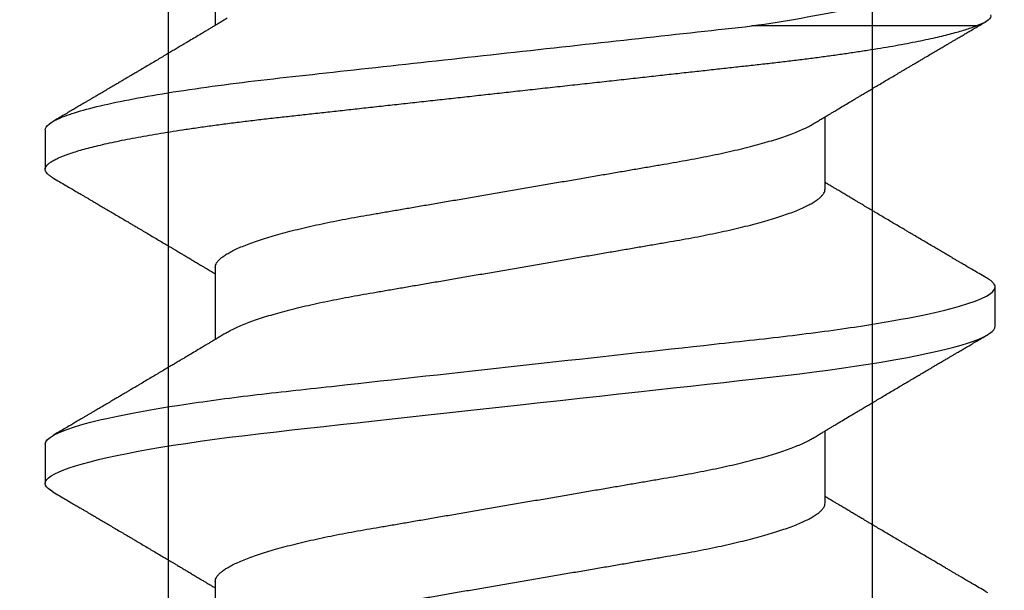
# Model space of a CAD drawing. Units: inches. Extents: x 0 to 304, y 0 to 43.
# Drawn here: x 42 to 42, y 6 to 6 of the extents above; entities that cross this region are included whole.
import ezdxf

# ---------------------------------------------------------------- set-up
doc = ezdxf.new("R2010")
doc.units = ezdxf.units.IN
doc.header["$LTSCALE"] = 0.25
doc.header["$MEASUREMENT"] = 0
doc.layers.add('Arcadia-Dim', color=4, linetype='Continuous')
doc.layers.add('Arcadia-Profile', color=6, linetype='Continuous')
doc.styles.get("Standard").update_dxf_attribs({"font": 'ARIALN.TTF'})
doc.dimstyles.new('Arcadia-2', dxfattribs={"dimscale": 2, "dimtxt": 0.0938, "dimasz": 0.0938, "dimexe": 0.0546, "dimexo": 0.0469, "dimgap": 0.0469, "dimtad": 0, "dimtih": 1, "dimdec": 4, "dimzin": 3, "dimdsep": 46, "dimlunit": 4, "dimtxsty": 'Standard', "dimblk": 'ARCHTICK', "dimcen": 0.0469, "dimdle": 0.0546, "dimclrd": 256, "dimclre": 256, "dimclrt": 256, "dimadec": 0, "dimazin": 0, "dimtfac": 0.75, "dimtdec": 4, "dimtix": 1, "dimtmove": 2, "dimatfit": 3, "dimfxl": 1, "dimtolj": 1, "dimtzin": 3, "dimlwd": -3, "dimlwe": -3, "dimarcsym": 0})

# ---------------------------------------------------------------- blocks, each defined once
blk = doc.blocks.new('_ArchTick')
at = {"color": 0, "linetype": 'ByBlock', "lineweight": -3, "const_width": 0.15}
blk.add_lwpolyline([(-0.5, -0.5), (0.5, 0.5)], dxfattribs=at)
blk = doc.blocks.new('*D80')
at = {"layer": 'Arcadia-Dim', "lineweight": -3}
for p, q in [((40.81249, 3.4787), (40.81249, 1.9533)), ((40.70329, 2.0625), (42.44017, 2.0625)), ((44.62489, 2.0625), (42.99721, 2.0625))]:
    blk.add_line(p, q, dxfattribs=at)
blk.add_solid([(44.62489, 2.09377), (44.62489, 2.03123), (44.81249, 2.0625)], dxfattribs=at)
at = {"layer": 'Defpoints', "color": 0, "lineweight": -3}
for p in [(44.81249, 5.7495), (40.81249, 3.5725), (44.81249, 2.0625)]:
    blk.add_point(p, dxfattribs=at)
at = {"layer": 'Arcadia-Dim', "lineweight": -3, "xscale": 0.1876, "yscale": 0.1876, "zscale": 0.1876, "rotation": 180}
blk.add_blockref('_ArchTick', (40.81249, 2.0625), dxfattribs=at)
at = {"layer": 'Arcadia-Dim', "lineweight": -3, "insert": (42.71869, 2.0625), "char_height": 0.1876, "attachment_point": 5}
blk.add_mtext('\\A1;F.D.', dxfattribs=at)
blk = doc.blocks.new('*U300')
at = {"layer": 'Arcadia-Profile'}
for p, q in [((0.52125, 0.108), (0.51232, 0.108)), ((0.59268, 0.108), (0.58375, 0.108)), ((0.49, 0.06934), (0.4736, 0.06934)), ((0.56143, 0.06934), (0.54503, 0.06934)), ((0.63286, 0.06934), (0.61646, 0.06934)), ((0.61634, -0.10367), (0.61634, -0.05262)), ((0.50786, -0.06934), (0.52425, -0.06934)), ((0.57929, -0.06934), (0.59568, -0.06934)), ((0.54804, -0.108), (0.55696, -0.108))]:
    blk.add_line(p, q, dxfattribs=at)
at = {"layer": 'Arcadia-Profile', "flags": 128}
blk.add_lwpolyline([(0.5104, 0.10629), (0.51074, 0.10682), (0.51115, 0.10734), (0.51155, 0.10771), (0.51194, 0.10793), (0.51232, 0.108), (0.51273, 0.10792), (0.51316, 0.10766), (0.51359, 0.10723), (0.51404, 0.10662), (0.5145, 0.10583), (0.51496, 0.10486), (0.51541, 0.10378), (0.51586, 0.10253), (0.51632, 0.10111), (0.51679, 0.09954), (0.51725, 0.09781), (0.51772, 0.09592), (0.5182, 0.09388), (0.51867, 0.09169), (0.51914, 0.08936), (0.51961, 0.0869), (0.52006, 0.08435), (0.52052, 0.08168), (0.52097, 0.0789), (0.52141, 0.07602), (0.52188, 0.0728), (0.52234, 0.06948), (0.52279, 0.06606), (0.52323, 0.06257), (0.52366, 0.059), (0.52407, 0.05538), (0.52446, 0.05191), (0.52485, 0.04834), (0.52526, 0.04466), (0.52567, 0.0409), (0.5261, 0.03704), (0.52653, 0.0331), (0.52697, 0.02909), (0.52742, 0.02502), (0.52788, 0.02089), (0.52834, 0.01671), (0.52879, 0.01256), (0.52925, 0.00839), (0.52972, 0.0042), (0.53018, 0), (0.53068, -0.00454), (0.53118, -0.00906), (0.53167, -0.01356), (0.53217, -0.01802), (0.53265, -0.02244), (0.53313, -0.0268), (0.53358, -0.03085), (0.53402, -0.03483), (0.53445, -0.03873), (0.53487, -0.04255), (0.53528, -0.04627), (0.53568, -0.0499), (0.53607, -0.05343), (0.53645, -0.05687), (0.53685, -0.06027), (0.53726, -0.06361), (0.53767, -0.06683), (0.53809, -0.06997), (0.53851, -0.07304), (0.53895, -0.07602), (0.53943, -0.07913), (0.53991, -0.08211), (0.5404, -0.08497), (0.5409, -0.08768), (0.54139, -0.09025), (0.54189, -0.09266), (0.54237, -0.09479), (0.54284, -0.09676), (0.54331, -0.09858), (0.54377, -0.10025), (0.54423, -0.10175), (0.54469, -0.10309), (0.54514, -0.10427), (0.54559, -0.10528), (0.54602, -0.10613), (0.54645, -0.10682), (0.54686, -0.10734), (0.54726, -0.10771), (0.54766, -0.10793), (0.54804, -0.108), (0.54804, -0.108)], dxfattribs=at)
at = {"layer": 'Arcadia-Profile'}
for points, knots in [([(0.52125, 0.108), (0.52254, 0.108), (0.52404, 0.10537), (0.52719, 0.09442), (0.52882, 0.08611), (0.53109, 0.07097), (0.53182, 0.06549), (0.53317, 0.05407), (0.5338, 0.04814), (0.53592, 0.02889), (0.53751, 0.01447), (0.5407, -0.01447), (0.54229, -0.02889), (0.54441, -0.04814), (0.54504, -0.05407), (0.5464, -0.06549), (0.54712, -0.07097), (0.54939, -0.08611), (0.55103, -0.09442), (0.55417, -0.10537), (0.55568, -0.108), (0.55696, -0.108)], [0, 0, 0, 0, 0.125, 0.125, 0.25, 0.25, 0.3125, 0.3125, 0.375, 0.375, 0.5, 0.5, 0.625, 0.625, 0.6875, 0.6875, 0.75, 0.75, 0.875, 0.875, 1, 1, 1, 1]), ([(0.58183, 0.10629), (0.58194, 0.10647), (0.5822, 0.10689), (0.58258, 0.10736), (0.58298, 0.10773), (0.58337, 0.10795), (0.58376, 0.10803), (0.58416, 0.10794), (0.58458, 0.10769), (0.58502, 0.10726), (0.58547, 0.10665), (0.58592, 0.10586), (0.58638, 0.10491), (0.58684, 0.1038), (0.58729, 0.10255), (0.58775, 0.10114), (0.58822, 0.09957), (0.58868, 0.09783), (0.58915, 0.09595), (0.58962, 0.09391), (0.5901, 0.09172), (0.59057, 0.08939), (0.59103, 0.08694), (0.59149, 0.08437), (0.59195, 0.0817), (0.59239, 0.07892), (0.59285, 0.07597), (0.59331, 0.07283), (0.59377, 0.0695), (0.59422, 0.06609), (0.59466, 0.0626), (0.59509, 0.05903), (0.59549, 0.05547), (0.59588, 0.05191), (0.59628, 0.04834), (0.59668, 0.04466), (0.5971, 0.0409), (0.59752, 0.03704), (0.59796, 0.0331), (0.5984, 0.02909), (0.59885, 0.02502), (0.5993, 0.02089), (0.59976, 0.01673), (0.60022, 0.01256), (0.60068, 0.00839), (0.60114, 0.0042), (0.60162, -0.00011), (0.60211, -0.00454), (0.60261, -0.00906), (0.6031, -0.01356), (0.60359, -0.01802), (0.60408, -0.02244), (0.60455, -0.02672), (0.60501, -0.03085), (0.60545, -0.03483), (0.60588, -0.03873), (0.6063, -0.04255), (0.60671, -0.04627), (0.60711, -0.0499), (0.6075, -0.05344), (0.60788, -0.0569), (0.60828, -0.06029), (0.60868, -0.06361), (0.6091, -0.06685), (0.60952, -0.07), (0.60994, -0.07306), (0.61039, -0.07609), (0.61084, -0.07906), (0.61131, -0.08195), (0.61178, -0.08473), (0.61226, -0.08738), (0.61274, -0.08988), (0.61323, -0.09224), (0.6137, -0.09439), (0.61416, -0.09634), (0.6146, -0.09809), (0.61504, -0.09971), (0.61548, -0.10118), (0.61591, -0.10251), (0.61619, -0.10329), (0.61634, -0.10367)], [0, 0, 0, 0, 0.009853, 0.022174, 0.034398, 0.046516, 0.058522, 0.071492, 0.084592, 0.097813, 0.111147, 0.124582, 0.138109, 0.150938, 0.16383, 0.176774, 0.189762, 0.202782, 0.215826, 0.228881, 0.241938, 0.254986, 0.268015, 0.280783, 0.293513, 0.306195, 0.31882, 0.332379, 0.34585, 0.359223, 0.372488, 0.385635, 0.398655, 0.410852, 0.423147, 0.435555, 0.448067, 0.460674, 0.47337, 0.486145, 0.498989, 0.511894, 0.52485, 0.537614, 0.550407, 0.563221, 0.576044, 0.589891, 0.603726, 0.617536, 0.631308, 0.645032, 0.658694, 0.671509, 0.68425, 0.696909, 0.709476, 0.721943, 0.734303, 0.746548, 0.758757, 0.77108, 0.783512, 0.795823, 0.808224, 0.820709, 0.833268, 0.846473, 0.859739, 0.873057, 0.886415, 0.899802, 0.913208, 0.926619, 0.93891, 0.951188, 0.963444, 0.975671, 0.987859, 1, 1, 1, 1]), ([(0.59268, 0.108), (0.59353, 0.108), (0.59448, 0.10687), (0.59647, 0.10212), (0.59753, 0.0985), (0.59964, 0.08899), (0.6007, 0.08311), (0.6027, 0.06981), (0.60365, 0.0624), (0.60537, 0.04697), (0.6063, 0.03847), (0.60829, 0.02039), (0.60934, 0.01085), (0.61145, -0.0083), (0.61251, -0.01789), (0.61452, -0.03614), (0.61547, -0.04479), (0.61634, -0.05262)], [0, 0, 0, 0, 0.125, 0.125, 0.25, 0.25, 0.375, 0.375, 0.5, 0.5, 0.625, 0.625, 0.75, 0.75, 0.875, 0.875, 1, 1, 1, 1]), ([(0.51041, 0.1063), (0.5101, 0.10577), (0.50951, 0.10477), (0.50868, 0.10336), (0.50796, 0.10213), (0.50733, 0.10107), (0.50681, 0.10017), (0.50637, 0.09942), (0.50599, 0.09878), (0.50564, 0.09819), (0.50527, 0.09756), (0.50485, 0.09684), (0.50435, 0.096), (0.50379, 0.09505), (0.50318, 0.09401), (0.50255, 0.09293), (0.50189, 0.09182), (0.50121, 0.09067), (0.50062, 0.08967), (0.50016, 0.08889), (0.49985, 0.08836), (0.4996, 0.08794), (0.49936, 0.08754), (0.4991, 0.08709), (0.49867, 0.08637), (0.4981, 0.08541), (0.49741, 0.08424), (0.49672, 0.08308), (0.49604, 0.08193), (0.49546, 0.08094), (0.49497, 0.08013), (0.49459, 0.07948), (0.49423, 0.07888), (0.49392, 0.07836), (0.49364, 0.07788), (0.49334, 0.07737), (0.49296, 0.07675), (0.49251, 0.07598), (0.49201, 0.07514), (0.49148, 0.07426), (0.49094, 0.07336), (0.49045, 0.07253), (0.49001, 0.0718), (0.48967, 0.07122), (0.48938, 0.07075), (0.48918, 0.07041), (0.48903, 0.07015), (0.48887, 0.0699), (0.48871, 0.06962), (0.48859, 0.06942), (0.48854, 0.06934)], [0, 0, 0, 0, 0.042833, 0.08091, 0.114236, 0.142815, 0.166816, 0.186947, 0.203324, 0.218982, 0.234926, 0.254252, 0.277024, 0.303238, 0.331514, 0.360744, 0.390927, 0.422061, 0.453808, 0.471669, 0.48591, 0.496535, 0.505931, 0.518128, 0.53319, 0.564409, 0.596123, 0.627726, 0.659201, 0.689281, 0.707792, 0.725368, 0.741953, 0.75637, 0.768155, 0.780366, 0.797788, 0.818978, 0.842415, 0.866327, 0.890711, 0.915565, 0.934072, 0.949915, 0.96271, 0.972458, 0.977159, 0.984093, 0.993324, 1, 1, 1, 1]), ([(0.54666, 0.06662), (0.54646, 0.06695), (0.5461, 0.06756), (0.54559, 0.06841), (0.54519, 0.06907), (0.5449, 0.06956), (0.54468, 0.06993), (0.5445, 0.07023), (0.54432, 0.07052), (0.54415, 0.07081), (0.54394, 0.07116), (0.5437, 0.07156), (0.54343, 0.07202), (0.5427, 0.07324), (0.54191, 0.07457), (0.54108, 0.07596), (0.54066, 0.07665), (0.54031, 0.07725), (0.54001, 0.07776), (0.53972, 0.07823), (0.53935, 0.07886), (0.53885, 0.0797), (0.53824, 0.08074), (0.53758, 0.08185), (0.53689, 0.08302), (0.53618, 0.0842), (0.53548, 0.08539), (0.5349, 0.08638), (0.53445, 0.08713), (0.53417, 0.08761), (0.53391, 0.08805), (0.53362, 0.08854), (0.53325, 0.08917), (0.53281, 0.08991), (0.53234, 0.09071), (0.53186, 0.09152), (0.53133, 0.09242), (0.53075, 0.09341), (0.53012, 0.09447), (0.52953, 0.09547), (0.52899, 0.09638), (0.52853, 0.09717), (0.52814, 0.09784), (0.52778, 0.09845), (0.5274, 0.09909), (0.52695, 0.09985), (0.52646, 0.10069), (0.52592, 0.10161), (0.52534, 0.10259), (0.52468, 0.10371), (0.52395, 0.10496), (0.52344, 0.10584), (0.52317, 0.1063)], [0, 0, 0, 0, 0.025207, 0.046629, 0.064261, 0.074994, 0.08359, 0.092278, 0.098206, 0.105468, 0.114232, 0.124499, 0.13627, 0.149032, 0.217084, 0.236574, 0.254479, 0.269585, 0.28189, 0.292637, 0.30565, 0.329582, 0.35581, 0.384143, 0.41393, 0.443861, 0.4739, 0.503481, 0.518621, 0.530599, 0.539915, 0.551821, 0.567718, 0.587199, 0.607998, 0.628365, 0.648297, 0.676018, 0.702852, 0.72863, 0.751649, 0.771459, 0.788058, 0.802264, 0.817534, 0.836326, 0.859391, 0.880906, 0.905722, 0.933841, 0.965266, 1, 1, 1, 1]), ([(0.58183, 0.1063), (0.58152, 0.10577), (0.58094, 0.10477), (0.58011, 0.10336), (0.57938, 0.10213), (0.57876, 0.10107), (0.57823, 0.10017), (0.5778, 0.09942), (0.57742, 0.09878), (0.57707, 0.09819), (0.5767, 0.09756), (0.57628, 0.09684), (0.57578, 0.096), (0.57522, 0.09505), (0.57461, 0.09401), (0.57398, 0.09293), (0.57332, 0.09182), (0.57264, 0.09067), (0.57205, 0.08967), (0.57159, 0.08889), (0.57128, 0.08836), (0.57103, 0.08794), (0.57079, 0.08754), (0.57053, 0.08709), (0.5701, 0.08637), (0.56953, 0.08541), (0.56884, 0.08424), (0.56815, 0.08308), (0.56747, 0.08193), (0.56688, 0.08094), (0.5664, 0.08013), (0.56602, 0.07948), (0.56566, 0.07888), (0.56535, 0.07836), (0.56507, 0.07788), (0.56476, 0.07737), (0.56439, 0.07675), (0.56394, 0.07598), (0.56344, 0.07514), (0.56291, 0.07426), (0.56237, 0.07336), (0.56188, 0.07253), (0.56144, 0.0718), (0.56109, 0.07122), (0.56081, 0.07075), (0.56061, 0.07041), (0.56046, 0.07015), (0.5603, 0.0699), (0.56013, 0.06962), (0.56002, 0.06942), (0.55997, 0.06934)], [0, 0, 0, 0, 0.042833, 0.08091, 0.114237, 0.142816, 0.166816, 0.186947, 0.203324, 0.218982, 0.234927, 0.254252, 0.277024, 0.303238, 0.331514, 0.360745, 0.390928, 0.422062, 0.453809, 0.471669, 0.48591, 0.496535, 0.505931, 0.518128, 0.53319, 0.564409, 0.596123, 0.627726, 0.659201, 0.689281, 0.707792, 0.725368, 0.741953, 0.756371, 0.768155, 0.780367, 0.797789, 0.818978, 0.842416, 0.866328, 0.890711, 0.915565, 0.934072, 0.949916, 0.96271, 0.972459, 0.977159, 0.984094, 0.993325, 1, 1, 1, 1]), ([(0.61809, 0.06662), (0.61789, 0.06695), (0.61752, 0.06756), (0.61702, 0.06841), (0.61662, 0.06907), (0.61633, 0.06956), (0.61611, 0.06993), (0.61593, 0.07023), (0.61575, 0.07052), (0.61558, 0.07081), (0.61537, 0.07116), (0.61513, 0.07156), (0.61485, 0.07202), (0.61412, 0.07324), (0.61333, 0.07457), (0.61251, 0.07596), (0.61209, 0.07665), (0.61174, 0.07725), (0.61144, 0.07776), (0.61115, 0.07823), (0.61078, 0.07886), (0.61028, 0.0797), (0.60967, 0.08074), (0.609, 0.08185), (0.60831, 0.08302), (0.60761, 0.0842), (0.60691, 0.08539), (0.60632, 0.08638), (0.60588, 0.08713), (0.6056, 0.08761), (0.60534, 0.08805), (0.60505, 0.08854), (0.60468, 0.08917), (0.60424, 0.08991), (0.60376, 0.09071), (0.60329, 0.09152), (0.60276, 0.09242), (0.60217, 0.09341), (0.60155, 0.09447), (0.60096, 0.09547), (0.60042, 0.09638), (0.59996, 0.09717), (0.59956, 0.09784), (0.5992, 0.09845), (0.59883, 0.09909), (0.59838, 0.09985), (0.59789, 0.10069), (0.59735, 0.10161), (0.59677, 0.10259), (0.59611, 0.10371), (0.59538, 0.10496), (0.59486, 0.10584), (0.59459, 0.1063)], [0, 0, 0, 0, 0.025206, 0.046629, 0.064261, 0.074995, 0.08359, 0.092278, 0.098205, 0.105468, 0.114232, 0.124499, 0.13627, 0.149032, 0.217084, 0.236574, 0.254479, 0.269585, 0.281889, 0.292637, 0.305649, 0.329582, 0.35581, 0.384143, 0.41393, 0.443862, 0.4739, 0.503482, 0.518621, 0.530599, 0.539915, 0.55182, 0.567718, 0.587199, 0.607998, 0.628364, 0.648297, 0.676018, 0.702852, 0.728631, 0.75165, 0.771459, 0.788058, 0.802265, 0.817535, 0.836327, 0.859391, 0.880906, 0.905722, 0.933841, 0.965266, 1, 1, 1, 1]), ([(0.49, 0.06934), (0.49016, 0.06932), (0.49049, 0.06929), (0.49101, 0.06905), (0.49154, 0.06865), (0.49208, 0.06808), (0.49264, 0.06735), (0.4932, 0.06646), (0.49377, 0.06541), (0.49435, 0.06419), (0.49494, 0.06281), (0.49553, 0.06126), (0.49613, 0.05954), (0.49674, 0.05766), (0.49733, 0.05565), (0.49793, 0.0535), (0.49851, 0.05122), (0.49909, 0.04883), (0.49965, 0.04634), (0.5002, 0.04376), (0.50073, 0.0411), (0.50125, 0.03837), (0.50175, 0.03559), (0.50223, 0.03276), (0.50273, 0.02986), (0.50324, 0.02687), (0.50378, 0.02376), (0.50433, 0.02055), (0.5049, 0.01724), (0.50548, 0.01387), (0.50606, 0.01045), (0.50666, 0.00699), (0.50726, 0.0035), (0.50786, 0), (0.50846, -0.00349), (0.50905, -0.00697), (0.50965, -0.01043), (0.51023, -0.01384), (0.51081, -0.01719), (0.51137, -0.02045), (0.51191, -0.02362), (0.51244, -0.02671), (0.51296, -0.02973), (0.51347, -0.03267), (0.51396, -0.03554), (0.51446, -0.03834), (0.51498, -0.04108), (0.51551, -0.04375), (0.51606, -0.04634), (0.51663, -0.04883), (0.5172, -0.05122), (0.51779, -0.05349), (0.51838, -0.05563), (0.51897, -0.05765), (0.51957, -0.05951), (0.52016, -0.06121), (0.52075, -0.06274), (0.52133, -0.06413), (0.52192, -0.06535), (0.52235, -0.06617), (0.52258, -0.06654), (0.52262, -0.06661)], [0, 0, 0, 0, 0.01651, 0.033221, 0.050116, 0.067179, 0.084389, 0.101416, 0.118547, 0.135759, 0.153033, 0.170698, 0.18838, 0.206055, 0.223699, 0.241288, 0.2588, 0.276212, 0.293464, 0.310575, 0.327525, 0.344296, 0.360871, 0.37704, 0.393387, 0.409918, 0.426616, 0.44381, 0.461139, 0.478583, 0.496121, 0.513729, 0.531385, 0.549064, 0.566705, 0.584323, 0.601893, 0.619393, 0.6368, 0.653786, 0.670641, 0.687347, 0.703887, 0.720576, 0.737078, 0.753687, 0.770493, 0.787479, 0.804627, 0.821917, 0.839291, 0.856764, 0.874315, 0.89192, 0.909556, 0.926885, 0.944198, 0.961474, 0.97869, 0.996174, 1, 1, 1, 1]), ([(0.56143, 0.06934), (0.56159, 0.06932), (0.56192, 0.06929), (0.56244, 0.06905), (0.56297, 0.06865), (0.56351, 0.06808), (0.56407, 0.06735), (0.56463, 0.06646), (0.5652, 0.06541), (0.56578, 0.06419), (0.56637, 0.06281), (0.56696, 0.06126), (0.56756, 0.05954), (0.56816, 0.05766), (0.56876, 0.05565), (0.56935, 0.0535), (0.56994, 0.05122), (0.57051, 0.04883), (0.57108, 0.04634), (0.57163, 0.04376), (0.57216, 0.0411), (0.57268, 0.03837), (0.57318, 0.03559), (0.57366, 0.03276), (0.57416, 0.02986), (0.57467, 0.02687), (0.57521, 0.02376), (0.57576, 0.02055), (0.57633, 0.01724), (0.5769, 0.01387), (0.57749, 0.01045), (0.57809, 0.00699), (0.57868, 0.0035), (0.57929, 0), (0.57989, -0.00349), (0.58048, -0.00697), (0.58108, -0.01043), (0.58166, -0.01384), (0.58224, -0.01719), (0.5828, -0.02045), (0.58334, -0.02362), (0.58387, -0.02671), (0.58439, -0.02973), (0.5849, -0.03267), (0.58539, -0.03554), (0.58589, -0.03834), (0.58641, -0.04108), (0.58694, -0.04375), (0.58749, -0.04634), (0.58806, -0.04883), (0.58863, -0.05122), (0.58921, -0.05349), (0.58981, -0.05563), (0.5904, -0.05765), (0.591, -0.05951), (0.59159, -0.06121), (0.59218, -0.06274), (0.59276, -0.06413), (0.59335, -0.06535), (0.59377, -0.06617), (0.59401, -0.06654), (0.59405, -0.06661)], [0, 0, 0, 0, 0.01651, 0.033221, 0.050116, 0.067179, 0.084389, 0.101416, 0.118547, 0.135759, 0.153033, 0.170698, 0.18838, 0.206055, 0.223699, 0.241288, 0.2588, 0.276212, 0.293464, 0.310575, 0.327525, 0.344296, 0.360871, 0.37704, 0.393387, 0.409918, 0.426616, 0.44381, 0.461139, 0.478583, 0.496121, 0.513729, 0.531385, 0.549064, 0.566705, 0.584323, 0.601893, 0.619393, 0.6368, 0.653786, 0.670641, 0.687347, 0.703887, 0.720576, 0.737078, 0.753687, 0.770493, 0.787479, 0.804627, 0.821917, 0.839291, 0.856764, 0.874315, 0.89192, 0.909556, 0.926885, 0.944198, 0.961474, 0.97869, 0.996174, 1, 1, 1, 1]), ([(0.47524, 0.06661), (0.47527, 0.06655), (0.4755, 0.0662), (0.47591, 0.0654), (0.47649, 0.0642), (0.47708, 0.06281), (0.47768, 0.06126), (0.47828, 0.05954), (0.47888, 0.05766), (0.47948, 0.05565), (0.48007, 0.0535), (0.48065, 0.05122), (0.48123, 0.04883), (0.48179, 0.04634), (0.48234, 0.04376), (0.48288, 0.0411), (0.48339, 0.03837), (0.48389, 0.03559), (0.48437, 0.03276), (0.48487, 0.02986), (0.48539, 0.02687), (0.48592, 0.02376), (0.48647, 0.02055), (0.48704, 0.01724), (0.48762, 0.01387), (0.48821, 0.01045), (0.4888, 0.00699), (0.4894, 0.0035), (0.49, 0), (0.4906, -0.00349), (0.4912, -0.00697), (0.49179, -0.01043), (0.49238, -0.01384), (0.49295, -0.01719), (0.49351, -0.02045), (0.49405, -0.02362), (0.49459, -0.02671), (0.4951, -0.02973), (0.49561, -0.03267), (0.4961, -0.03554), (0.4966, -0.03834), (0.49712, -0.04108), (0.49766, -0.04375), (0.49821, -0.04634), (0.49877, -0.04883), (0.49935, -0.05122), (0.49993, -0.05349), (0.50052, -0.05563), (0.50112, -0.05765), (0.50171, -0.05951), (0.50231, -0.06121), (0.50289, -0.06274), (0.50348, -0.06413), (0.50406, -0.06536), (0.50464, -0.06643), (0.50521, -0.06734), (0.50577, -0.06808), (0.50632, -0.06865), (0.50685, -0.06905), (0.50736, -0.06929), (0.50769, -0.06932), (0.50786, -0.06934)], [0, 0, 0, 0, 0.003289, 0.020419, 0.037632, 0.054905, 0.07257, 0.090252, 0.107927, 0.125571, 0.14316, 0.160672, 0.178084, 0.195336, 0.212447, 0.229398, 0.246168, 0.262743, 0.278913, 0.295259, 0.31179, 0.328488, 0.345682, 0.363011, 0.380455, 0.397993, 0.415601, 0.433257, 0.450936, 0.468577, 0.486195, 0.503765, 0.521265, 0.538672, 0.555657, 0.572513, 0.589219, 0.605759, 0.622447, 0.638949, 0.655558, 0.672364, 0.689351, 0.706499, 0.723789, 0.741162, 0.758636, 0.776186, 0.793791, 0.811427, 0.828756, 0.846069, 0.863345, 0.880561, 0.898045, 0.915422, 0.932671, 0.949772, 0.966706, 0.983454, 1, 1, 1, 1]), ([(0.54666, 0.06661), (0.5467, 0.06655), (0.54692, 0.0662), (0.54734, 0.0654), (0.54792, 0.0642), (0.54851, 0.06281), (0.5491, 0.06126), (0.54971, 0.05954), (0.55031, 0.05766), (0.5509, 0.05565), (0.5515, 0.0535), (0.55208, 0.05122), (0.55266, 0.04883), (0.55322, 0.04634), (0.55377, 0.04376), (0.5543, 0.0411), (0.55482, 0.03837), (0.55532, 0.03559), (0.5558, 0.03276), (0.5563, 0.02986), (0.55682, 0.02687), (0.55735, 0.02376), (0.5579, 0.02055), (0.55847, 0.01724), (0.55905, 0.01387), (0.55963, 0.01045), (0.56023, 0.00699), (0.56083, 0.0035), (0.56143, 0), (0.56203, -0.00349), (0.56263, -0.00697), (0.56322, -0.01043), (0.56381, -0.01384), (0.56438, -0.01719), (0.56494, -0.02045), (0.56548, -0.02362), (0.56601, -0.02671), (0.56653, -0.02973), (0.56704, -0.03267), (0.56753, -0.03554), (0.56803, -0.03834), (0.56855, -0.04108), (0.56909, -0.04375), (0.56964, -0.04634), (0.5702, -0.04883), (0.57077, -0.05122), (0.57136, -0.05349), (0.57195, -0.05563), (0.57255, -0.05765), (0.57314, -0.05951), (0.57373, -0.06121), (0.57432, -0.06274), (0.57491, -0.06413), (0.57549, -0.06536), (0.57607, -0.06643), (0.57664, -0.06734), (0.5772, -0.06808), (0.57775, -0.06865), (0.57828, -0.06905), (0.57879, -0.06929), (0.57912, -0.06932), (0.57929, -0.06934)], [0, 0, 0, 0, 0.003289, 0.020419, 0.037632, 0.054905, 0.07257, 0.090252, 0.107927, 0.125571, 0.14316, 0.160672, 0.178084, 0.195336, 0.212447, 0.229397, 0.246168, 0.262743, 0.278913, 0.295259, 0.31179, 0.328488, 0.345682, 0.363011, 0.380455, 0.397993, 0.415601, 0.433257, 0.450936, 0.468577, 0.486194, 0.503765, 0.521265, 0.538672, 0.555657, 0.572513, 0.589219, 0.605759, 0.622447, 0.638949, 0.655558, 0.672364, 0.689351, 0.706499, 0.723789, 0.741162, 0.758636, 0.776186, 0.793791, 0.811427, 0.828756, 0.846069, 0.863345, 0.880561, 0.898045, 0.915422, 0.932671, 0.949772, 0.966706, 0.983454, 1, 1, 1, 1]), ([(0.61634, -0.05262), (0.61752, -0.06057), (0.61874, -0.06768), (0.62136, -0.08025), (0.62273, -0.08565), (0.62549, -0.09414), (0.6269, -0.09733), (0.62961, -0.10121), (0.63093, -0.10195), (0.63218, -0.10144)], [0, 0, 0, 0, 0.25, 0.25, 0.5, 0.5, 0.75, 0.75, 1, 1, 1, 1]), ([(0.52262, -0.06662), (0.52282, -0.06695), (0.52319, -0.06756), (0.5237, -0.06841), (0.52409, -0.06907), (0.52438, -0.06956), (0.52461, -0.06993), (0.52479, -0.07023), (0.52496, -0.07052), (0.52513, -0.07081), (0.52534, -0.07116), (0.52559, -0.07156), (0.52586, -0.07202), (0.52659, -0.07324), (0.52738, -0.07457), (0.52821, -0.07596), (0.52862, -0.07665), (0.52898, -0.07725), (0.52928, -0.07776), (0.52956, -0.07823), (0.52994, -0.07886), (0.53043, -0.0797), (0.53105, -0.08074), (0.53171, -0.08185), (0.5324, -0.08302), (0.5331, -0.0842), (0.5338, -0.08539), (0.53439, -0.08638), (0.53483, -0.08713), (0.53512, -0.08761), (0.53538, -0.08805), (0.53567, -0.08854), (0.53604, -0.08917), (0.53648, -0.08991), (0.53695, -0.09071), (0.53743, -0.09152), (0.53796, -0.09242), (0.53854, -0.09341), (0.53917, -0.09447), (0.53976, -0.09547), (0.54029, -0.09638), (0.54076, -0.09717), (0.54115, -0.09784), (0.54151, -0.09845), (0.54189, -0.09909), (0.54233, -0.09985), (0.54282, -0.10069), (0.54336, -0.10161), (0.54394, -0.10259), (0.5446, -0.10371), (0.54533, -0.10496), (0.54585, -0.10584), (0.54612, -0.1063)], [0, 0, 0, 0, 0.025207, 0.046629, 0.064261, 0.074994, 0.08359, 0.092278, 0.098205, 0.105468, 0.114232, 0.124499, 0.13627, 0.149032, 0.217084, 0.236574, 0.254479, 0.269585, 0.281889, 0.292637, 0.305649, 0.329582, 0.35581, 0.384143, 0.41393, 0.443861, 0.4739, 0.503481, 0.518621, 0.530599, 0.539915, 0.551821, 0.567718, 0.587199, 0.607998, 0.628365, 0.648297, 0.676018, 0.702851, 0.72863, 0.751649, 0.771459, 0.788058, 0.802264, 0.817534, 0.836326, 0.859391, 0.880906, 0.905722, 0.933841, 0.965266, 1, 1, 1, 1]), ([(0.59405, -0.06662), (0.59425, -0.06695), (0.59462, -0.06756), (0.59513, -0.06841), (0.59552, -0.06907), (0.59581, -0.06956), (0.59603, -0.06993), (0.59622, -0.07023), (0.59639, -0.07052), (0.59656, -0.07081), (0.59677, -0.07116), (0.59701, -0.07156), (0.59729, -0.07202), (0.59802, -0.07324), (0.59881, -0.07457), (0.59964, -0.07596), (0.60005, -0.07665), (0.60041, -0.07725), (0.60071, -0.07776), (0.60099, -0.07823), (0.60136, -0.07886), (0.60186, -0.0797), (0.60248, -0.08074), (0.60314, -0.08185), (0.60383, -0.08302), (0.60453, -0.0842), (0.60523, -0.08539), (0.60582, -0.08638), (0.60626, -0.08713), (0.60655, -0.08761), (0.60681, -0.08805), (0.6071, -0.08854), (0.60747, -0.08917), (0.60791, -0.08991), (0.60838, -0.09071), (0.60886, -0.09152), (0.60939, -0.09242), (0.60997, -0.09341), (0.6106, -0.09447), (0.61119, -0.09547), (0.61172, -0.09638), (0.61218, -0.09717), (0.61258, -0.09784), (0.61294, -0.09845), (0.61331, -0.09909), (0.61376, -0.09985), (0.61425, -0.10069), (0.61479, -0.10161), (0.61537, -0.10259), (0.61603, -0.10371), (0.61668, -0.10482), (0.61712, -0.10556), (0.61731, -0.10589)], [0, 0, 0, 0, 0.025471, 0.047118, 0.064934, 0.07578, 0.084466, 0.093245, 0.099234, 0.106572, 0.115429, 0.125803, 0.137697, 0.150593, 0.219358, 0.239051, 0.257144, 0.272408, 0.284842, 0.295702, 0.30885, 0.333034, 0.359536, 0.388166, 0.418265, 0.44851, 0.478863, 0.508754, 0.524052, 0.536156, 0.545569, 0.557599, 0.573663, 0.593348, 0.614366, 0.634945, 0.655086, 0.683097, 0.710212, 0.736261, 0.759521, 0.779538, 0.79631, 0.810666, 0.826096, 0.845085, 0.868391, 0.890131, 0.915207, 0.943621, 0.975375, 1, 1, 1, 1]), ([(0.48745, -0.1063), (0.48776, -0.10577), (0.48835, -0.10477), (0.48918, -0.10336), (0.4899, -0.10213), (0.49052, -0.10107), (0.49105, -0.10017), (0.49149, -0.09942), (0.49187, -0.09878), (0.49222, -0.09819), (0.49259, -0.09756), (0.49301, -0.09684), (0.4935, -0.096), (0.49407, -0.09505), (0.49467, -0.09401), (0.49531, -0.09293), (0.49597, -0.09182), (0.49665, -0.09067), (0.49723, -0.08967), (0.4977, -0.08889), (0.49801, -0.08836), (0.49826, -0.08794), (0.49849, -0.08754), (0.49876, -0.08709), (0.49919, -0.08637), (0.49976, -0.08541), (0.50044, -0.08424), (0.50114, -0.08308), (0.50182, -0.08193), (0.5024, -0.08094), (0.50288, -0.08013), (0.50327, -0.07948), (0.50362, -0.07888), (0.50394, -0.07836), (0.50422, -0.07788), (0.50452, -0.07737), (0.50489, -0.07675), (0.50535, -0.07598), (0.50585, -0.07514), (0.50638, -0.07426), (0.50691, -0.07336), (0.50741, -0.07253), (0.50784, -0.0718), (0.50819, -0.07122), (0.50847, -0.07075), (0.50867, -0.07041), (0.50883, -0.07015), (0.50898, -0.0699), (0.50915, -0.06962), (0.50927, -0.06942), (0.50932, -0.06934)], [0, 0, 0, 0, 0.0428332, 0.0809103, 0.1142366, 0.1428152, 0.1668163, 0.1869473, 0.2033236, 0.2189825, 0.2349269, 0.2542515, 0.2770242, 0.3032377, 0.3315144, 0.3607448, 0.3909279, 0.4220619, 0.4538089, 0.4716689, 0.4859104, 0.4965354, 0.505931, 0.5181275, 0.53319, 0.5644095, 0.5961235, 0.6277264, 0.6592011, 0.6892807, 0.707792, 0.7253682, 0.7419533, 0.7563707, 0.7681554, 0.7803664, 0.7977881, 0.8189781, 0.8424156, 0.8663278, 0.8907114, 0.9155655, 0.934072, 0.9499156, 0.9627099, 0.9724586, 0.977159, 0.9840939, 0.9933248, 1, 1, 1, 1]), ([(0.55888, -0.1063), (0.55919, -0.10577), (0.55978, -0.10477), (0.5606, -0.10336), (0.56133, -0.10213), (0.56195, -0.10107), (0.56248, -0.10017), (0.56292, -0.09942), (0.5633, -0.09878), (0.56365, -0.09819), (0.56402, -0.09756), (0.56444, -0.09684), (0.56493, -0.096), (0.56549, -0.09505), (0.5661, -0.09401), (0.56674, -0.09293), (0.5674, -0.09182), (0.56807, -0.09067), (0.56866, -0.08967), (0.56913, -0.08889), (0.56944, -0.08836), (0.56969, -0.08794), (0.56992, -0.08754), (0.57019, -0.08709), (0.57062, -0.08637), (0.57118, -0.08541), (0.57187, -0.08424), (0.57256, -0.08308), (0.57324, -0.08193), (0.57383, -0.08094), (0.57431, -0.08013), (0.5747, -0.07948), (0.57505, -0.07888), (0.57537, -0.07836), (0.57565, -0.07788), (0.57595, -0.07737), (0.57632, -0.07675), (0.57678, -0.07598), (0.57728, -0.07514), (0.5778, -0.07426), (0.57834, -0.07336), (0.57884, -0.07253), (0.57927, -0.0718), (0.57962, -0.07122), (0.5799, -0.07075), (0.5801, -0.07041), (0.58026, -0.07015), (0.58041, -0.0699), (0.58058, -0.06962), (0.5807, -0.06942), (0.58075, -0.06934)], [0, 0, 0, 0, 0.042833, 0.08091, 0.114236, 0.142815, 0.166816, 0.186947, 0.203324, 0.218982, 0.234926, 0.254252, 0.277024, 0.303238, 0.331514, 0.360744, 0.390927, 0.422061, 0.453808, 0.471668, 0.48591, 0.496535, 0.505931, 0.518128, 0.53319, 0.564409, 0.596123, 0.627726, 0.659201, 0.68928, 0.707792, 0.725368, 0.741953, 0.75637, 0.768155, 0.780366, 0.797788, 0.818978, 0.842415, 0.866327, 0.890711, 0.915565, 0.934072, 0.949915, 0.96271, 0.972458, 0.977159, 0.984093, 0.993324, 1, 1, 1, 1]), ([(0.55696, -0.108), (0.5571, -0.10798), (0.55737, -0.10795), (0.5578, -0.10769), (0.55823, -0.10725), (0.5586, -0.10678), (0.55881, -0.1064), (0.55888, -0.10628)], [0, 0, 0, 0, 0.22161, 0.44544, 0.671343, 0.899159, 1, 1, 1, 1])]:
    blk.add_open_spline(points, degree=3, knots=knots, dxfattribs=at)
blk.add_open_spline([(0.61886, -0.10695), (0.61806, -0.10728), (0.61722, -0.10619), (0.61634, -0.10367)], degree=3, dxfattribs=at)

msp = doc.modelspace()

# ---------------------------------------------------------------- linework, layer by layer
at = {"layer": 'Arcadia-Profile'}
msp.add_lwpolyline([(41.52049, 5.7495), (41.86499, 5.7495, -0.414214), (41.87499, 5.7395), (41.87499, 5.3235, 0.414214), (41.88499, 5.3135), (41.95472, 5.3135, 0.339454), (41.96438, 5.32091), (41.98249, 5.3885), (41.98249, 5.8475, -1), (42.14249, 5.8475), (42.14249, 5.3885), (42.1606, 5.32091, 0.339454), (42.17026, 5.3135), (42.23999, 5.3135, 0.414214), (42.24999, 5.3235), (42.24999, 5.7395, -0.414214), (42.25999, 5.7495), (42.60449, 5.7495), (42.62449, 5.7695)], format="xyb", dxfattribs=at)

# ---------------------------------------------------------------- block references
at = {"layer": 'Arcadia-Profile', "rotation": 90}
msp.add_blockref('*U300', (42.06249, 5.147), dxfattribs=at)

# ---------------------------------------------------------------- dimensions: what is measured, and where the dimension line sits
at = {"layer": 'Arcadia-Dim', "lineweight": -3}
dim = msp.add_linear_dim(base=(44.81249, 2.0625), p1=(40.81249, 3.5725), p2=(44.81249, 5.7495), angle=180, text='F.D.', dimstyle='Arcadia-2', override={"dimblk1": 'ArchTick', "dimsah": 1, "dimse2": 1}, dxfattribs=at)
dim.commit()
dim.dimension.update_dxf_attribs({"geometry": '*D80', "text_midpoint": (42.71869, 2.0625)})

doc.saveas('drawing.dxf')
